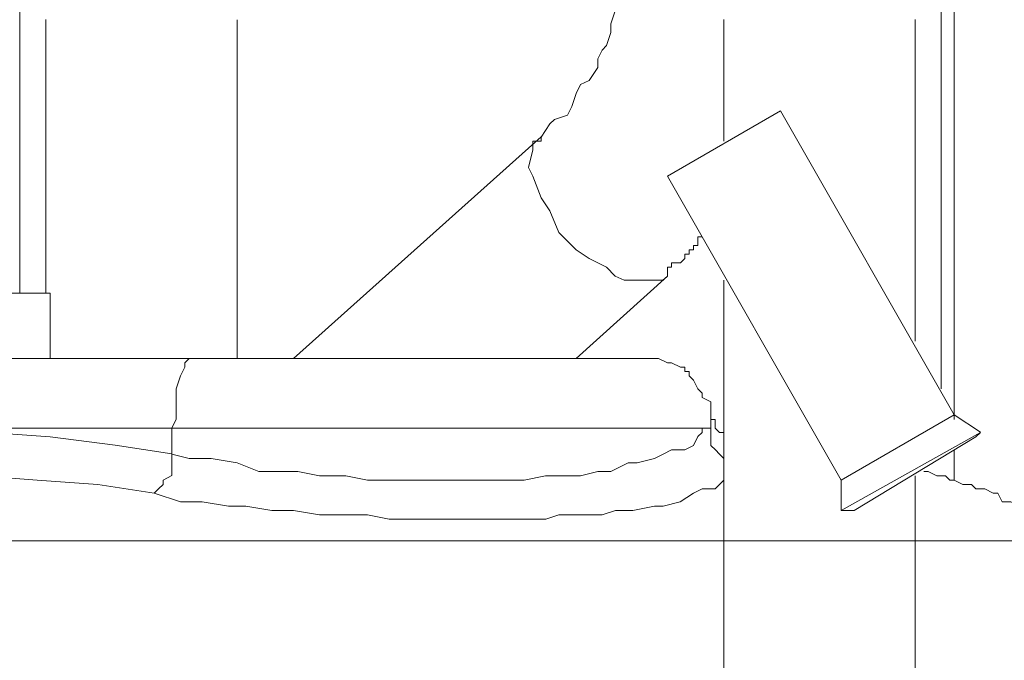
# Model space of a CAD drawing. Units: millimetres. Extents: x 93 to 269, y -129 to -15.
# Drawn here: x 237 to 240, y -73 to -71 of the extents above; entities that cross this region are included whole.
import ezdxf

# ---------------------------------------------------------------- set-up
doc = ezdxf.new("R2010")
doc.units = ezdxf.units.MM
doc.header["$MEASUREMENT"] = 0
doc.layers.add('Vrstva 1', color=7, linetype='Continuous')

msp = doc.modelspace()

# ---------------------------------------------------------------- linework, layer by layer
at = {"layer": 'Vrstva 1', "lineweight": 18}
msp.add_open_spline([(93.3875, -105.0443), (93.3875, -105.0443), (268.6532, -105.0443), (268.6532, -105.0443), (268.6532, -105.0443), (268.6532, -105.0443), (268.6532, -14.6588), (268.6532, -14.6588), (268.6532, -14.6588), (268.6532, -14.6588), (93.3875, -14.6588), (93.3875, -14.6588), (93.3875, -14.6588), (93.3875, -14.6588), (93.3875, -105.0443), (93.3875, -105.0443)], degree=3, knots=[0, 0, 0, 0, 0.2, 0.2, 0.2, 0.2, 0.4, 0.4, 0.4, 0.4, 0.6, 0.6, 0.6, 0.6, 1, 1, 1, 1], dxfattribs=at)
at = {"layer": 'Vrstva 1', "color": 7, "lineweight": 9}
for points in [[(239.5425, -70.008), (239.5425, -70.008), (239.5425, -72.276), (239.5425, -72.276)], [(239.5746, -70.008), (239.5746, -70.008), (239.5746, -72.3515), (239.5746, -72.3515)], [(237.2638, -72.0395), (237.2638, -72.0395), (237.2638, -70.5881), (237.2638, -70.5881)], [(237.328, -71.3624), (237.328, -71.3624), (237.328, -72.0397), (237.328, -72.0397)], [(239.005, -71.6633), (239.005, -71.6633), (239.005, -71.3624), (239.005, -71.3624)], [(239.4778, -72.1578), (239.4778, -72.1578), (239.4778, -71.3623), (239.4778, -71.3623)], [(237.8013, -72.2009), (237.8013, -72.2009), (237.8013, -71.3627), (237.8013, -71.3627)], [(238.8654, -71.7495), (238.8654, -71.7495), (239.1448, -71.5879), (239.1448, -71.5879)], [(239.5746, -72.3404), (239.5746, -72.3404), (239.1449, -71.5879), (239.1449, -71.5879)], [(237.9408, -72.2009), (237.9408, -72.2009), (238.5532, -71.6526), (238.5532, -71.6526)], [(238.8654, -71.9967), (238.8654, -71.9967), (238.6397, -72.201), (238.6397, -72.201)], [(239.005, -80.4452), (239.005, -80.4452), (239.005, -72.0074), (239.005, -72.0074)], [(237.339, -72.0395), (237.339, -72.0395), (237.339, -72.201), (237.339, -72.201)], [(236.2102, -72.2009), (236.2102, -72.2009), (237.7148, -72.2009), (237.7148, -72.2009)], [(237.6509, -72.3513), (237.6509, -72.3513), (237.6399, -72.3728), (237.6399, -72.3728)], [(238.9728, -72.3404), (238.9728, -72.3404), (238.9728, -72.3513), (238.9728, -72.3513)], [(239.5746, -72.3404), (239.5746, -72.3404), (239.6392, -72.3834), (239.6392, -72.3834)], [(237.6399, -72.3729), (237.6399, -72.3729), (237.6399, -72.4371), (237.6399, -72.4371)], [(237.6399, -72.3729), (237.6399, -72.3729), (238.9727, -72.3729), (238.9727, -72.3729)], [(239.6283, -72.3944), (239.6283, -72.3944), (239.6393, -72.3835), (239.6393, -72.3835)], [(239.6283, -72.3944), (239.6283, -72.3944), (239.3274, -72.5768), (239.3274, -72.5768)], [(239.5746, -72.4265), (239.5746, -72.4265), (239.5746, -72.5017), (239.5746, -72.5017)], [(237.683, -72.4481), (237.683, -72.4481), (237.64, -72.4372), (237.64, -72.4372)], [(238.9943, -72.5124), (238.9943, -72.5124), (239.0049, -72.5018), (239.0049, -72.5018)], [(239.4778, -72.4908), (239.4778, -72.4908), (239.4778, -80.4449), (239.4778, -80.4449)], [(237.4573, -72.5124), (237.4573, -72.5124), (237.5963, -72.5339), (237.5963, -72.5339)], [(239.3274, -72.577), (239.3274, -72.577), (239.2953, -72.577), (239.2953, -72.577)], [(239.005, -72.6522), (239.005, -72.6522), (235.2214, -72.6522), (235.2214, -72.6522)], [(239.005, -72.6522), (239.005, -72.6522), (239.478, -72.6522), (239.478, -72.6522)], [(239.4778, -72.6522), (239.4778, -72.6522), (239.9188, -72.6522), (239.9188, -72.6522)]]:
    msp.add_open_spline(points, degree=3, dxfattribs=at)
for points, knots in [([(238.7793, -71.0936), (238.7793, -71.0936), (238.7793, -71.1257), (238.7793, -71.1257), (238.7793, -71.1257), (238.7793, -71.1257), (238.7793, -71.1688), (238.7793, -71.1688), (238.7793, -71.1688), (238.7793, -71.1688), (238.7793, -71.1906), (238.7793, -71.1906), (238.7793, -71.1906), (238.7793, -71.1906), (238.7687, -71.2227), (238.7687, -71.2227), (238.7687, -71.2227), (238.7687, -71.2227), (238.7687, -71.2439), (238.7687, -71.2439), (238.7687, -71.2439), (238.7687, -71.2439), (238.7687, -71.2658), (238.7687, -71.2658), (238.7687, -71.2658), (238.7687, -71.2658), (238.7581, -71.2979), (238.7581, -71.2979), (238.7581, -71.2979), (238.7581, -71.2979), (238.7581, -71.3194), (238.7581, -71.3194), (238.7581, -71.3194), (238.7581, -71.3194), (238.7366, -71.3409), (238.7366, -71.3409), (238.7366, -71.3409), (238.7366, -71.3409), (238.7253, -71.373), (238.7253, -71.373), (238.7253, -71.373), (238.7253, -71.373), (238.7253, -71.3945), (238.7253, -71.3945), (238.7253, -71.3945), (238.7253, -71.3945), (238.7151, -71.4266), (238.7151, -71.4266), (238.7151, -71.4266), (238.7151, -71.4266), (238.7041, -71.4376), (238.7041, -71.4376), (238.7041, -71.4376), (238.7041, -71.4376), (238.6936, -71.4595), (238.6936, -71.4595), (238.6936, -71.4595), (238.6936, -71.4595), (238.6936, -71.4806), (238.6936, -71.4806), (238.6936, -71.4806), (238.6936, -71.4806), (238.6717, -71.5127), (238.6717, -71.5127), (238.6717, -71.5127), (238.6717, -71.5127), (238.6502, -71.5233), (238.6502, -71.5233), (238.6502, -71.5233), (238.6502, -71.5233), (238.6399, -71.5448), (238.6399, -71.5448), (238.6399, -71.5448), (238.6399, -71.5448), (238.629, -71.5776), (238.629, -71.5776), (238.629, -71.5776), (238.629, -71.5776), (238.6181, -71.5988), (238.6181, -71.5988), (238.6181, -71.5988), (238.6181, -71.5988), (238.586, -71.6097), (238.586, -71.6097), (238.586, -71.6097), (238.586, -71.6097), (238.575, -71.6203), (238.575, -71.6203), (238.575, -71.6203), (238.575, -71.6203), (238.5535, -71.6528), (238.5535, -71.6528), (238.5535, -71.6528), (238.5535, -71.6528), (238.5535, -71.663), (238.5535, -71.663), (238.5535, -71.663), (238.5535, -71.663), (238.5323, -71.663), (238.5323, -71.663), (238.5323, -71.663), (238.5323, -71.663), (238.5323, -71.6849), (238.5323, -71.6849), (238.5323, -71.6849), (238.5323, -71.6849), (238.5218, -71.7279), (238.5218, -71.7279), (238.5218, -71.7279), (238.5218, -71.7279), (238.5323, -71.7494), (238.5323, -71.7494), (238.5323, -71.7494), (238.5323, -71.7494), (238.5535, -71.8031), (238.5535, -71.8031), (238.5535, -71.8031), (238.5535, -71.8031), (238.575, -71.8352), (238.575, -71.8352), (238.575, -71.8352), (238.575, -71.8352), (238.5969, -71.8891), (238.5969, -71.8891), (238.5969, -71.8891), (238.5969, -71.8891), (238.6399, -71.9322), (238.6399, -71.9322), (238.6399, -71.9322), (238.6399, -71.9322), (238.6717, -71.9537), (238.6717, -71.9537), (238.6717, -71.9537), (238.6717, -71.9537), (238.7151, -71.9749), (238.7151, -71.9749), (238.7151, -71.9749), (238.7151, -71.9749), (238.7366, -71.9967), (238.7366, -71.9967), (238.7366, -71.9967), (238.7366, -71.9967), (238.7581, -72.0073), (238.7581, -72.0073), (238.7581, -72.0073), (238.7581, -72.0073), (238.7687, -72.0073), (238.7687, -72.0073), (238.7687, -72.0073), (238.7687, -72.0073), (238.7793, -72.0073), (238.7793, -72.0073), (238.7793, -72.0073), (238.7793, -72.0073), (238.7902, -72.0073), (238.7902, -72.0073), (238.7902, -72.0073), (238.7902, -72.0073), (238.8008, -72.0073), (238.8008, -72.0073), (238.8008, -72.0073), (238.8008, -72.0073), (238.8117, -72.0073), (238.8117, -72.0073), (238.8117, -72.0073), (238.8117, -72.0073), (238.8336, -72.0073), (238.8336, -72.0073), (238.8336, -72.0073), (238.8336, -72.0073), (238.8438, -72.0073), (238.8438, -72.0073), (238.8438, -72.0073), (238.8438, -72.0073), (238.8544, -72.0073), (238.8544, -72.0073), (238.8544, -72.0073), (238.8544, -72.0073), (238.8654, -71.9967), (238.8654, -71.9967), (238.8654, -71.9967), (238.8654, -71.9967), (238.8654, -71.9749), (238.8654, -71.9749), (238.8654, -71.9749), (238.8654, -71.9749), (238.8756, -71.9749), (238.8756, -71.9749), (238.8756, -71.9749), (238.8756, -71.9749), (238.8756, -71.9643), (238.8756, -71.9643), (238.8756, -71.9643), (238.8756, -71.9643), (238.8975, -71.9643), (238.8975, -71.9643), (238.8975, -71.9643), (238.8975, -71.9643), (238.9088, -71.9537), (238.9088, -71.9537), (238.9088, -71.9537), (238.9088, -71.9537), (238.9088, -71.9428), (238.9088, -71.9428), (238.9088, -71.9428), (238.9088, -71.9428), (238.919, -71.9428), (238.919, -71.9428), (238.919, -71.9428), (238.919, -71.9428), (238.919, -71.9322), (238.919, -71.9322), (238.919, -71.9322), (238.919, -71.9322), (238.9296, -71.9322), (238.9296, -71.9322), (238.9296, -71.9322), (238.9296, -71.9322), (238.9296, -71.9216), (238.9296, -71.9216), (238.9296, -71.9216), (238.9296, -71.9216), (238.9409, -71.9216), (238.9409, -71.9216), (238.9409, -71.9216), (238.9409, -71.9216), (238.9409, -71.8997), (238.9409, -71.8997), (238.9409, -71.8997), (238.9409, -71.8997), (238.9514, -71.8997), (238.9514, -71.8997)], [0, 0, 0, 0, 0.016949, 0.016949, 0.016949, 0.016949, 0.033898, 0.033898, 0.033898, 0.033898, 0.050847, 0.050847, 0.050847, 0.050847, 0.067797, 0.067797, 0.067797, 0.067797, 0.084746, 0.084746, 0.084746, 0.084746, 0.101695, 0.101695, 0.101695, 0.101695, 0.118644, 0.118644, 0.118644, 0.118644, 0.135593, 0.135593, 0.135593, 0.135593, 0.152542, 0.152542, 0.152542, 0.152542, 0.169492, 0.169492, 0.169492, 0.169492, 0.186441, 0.186441, 0.186441, 0.186441, 0.20339, 0.20339, 0.20339, 0.20339, 0.220339, 0.220339, 0.220339, 0.220339, 0.237288, 0.237288, 0.237288, 0.237288, 0.254237, 0.254237, 0.254237, 0.254237, 0.271186, 0.271186, 0.271186, 0.271186, 0.288136, 0.288136, 0.288136, 0.288136, 0.305085, 0.305085, 0.305085, 0.305085, 0.322034, 0.322034, 0.322034, 0.322034, 0.338983, 0.338983, 0.338983, 0.338983, 0.355932, 0.355932, 0.355932, 0.355932, 0.372881, 0.372881, 0.372881, 0.372881, 0.389831, 0.389831, 0.389831, 0.389831, 0.40678, 0.40678, 0.40678, 0.40678, 0.423729, 0.423729, 0.423729, 0.423729, 0.440678, 0.440678, 0.440678, 0.440678, 0.457627, 0.457627, 0.457627, 0.457627, 0.474576, 0.474576, 0.474576, 0.474576, 0.491525, 0.491525, 0.491525, 0.491525, 0.508475, 0.508475, 0.508475, 0.508475, 0.525424, 0.525424, 0.525424, 0.525424, 0.542373, 0.542373, 0.542373, 0.542373, 0.559322, 0.559322, 0.559322, 0.559322, 0.576271, 0.576271, 0.576271, 0.576271, 0.59322, 0.59322, 0.59322, 0.59322, 0.610169, 0.610169, 0.610169, 0.610169, 0.627119, 0.627119, 0.627119, 0.627119, 0.644068, 0.644068, 0.644068, 0.644068, 0.661017, 0.661017, 0.661017, 0.661017, 0.677966, 0.677966, 0.677966, 0.677966, 0.694915, 0.694915, 0.694915, 0.694915, 0.711864, 0.711864, 0.711864, 0.711864, 0.728814, 0.728814, 0.728814, 0.728814, 0.745763, 0.745763, 0.745763, 0.745763, 0.762712, 0.762712, 0.762712, 0.762712, 0.779661, 0.779661, 0.779661, 0.779661, 0.79661, 0.79661, 0.79661, 0.79661, 0.813559, 0.813559, 0.813559, 0.813559, 0.830508, 0.830508, 0.830508, 0.830508, 0.847458, 0.847458, 0.847458, 0.847458, 0.864407, 0.864407, 0.864407, 0.864407, 0.881356, 0.881356, 0.881356, 0.881356, 0.898305, 0.898305, 0.898305, 0.898305, 0.915254, 0.915254, 0.915254, 0.915254, 0.932203, 0.932203, 0.932203, 0.932203, 0.949153, 0.949153, 0.949153, 0.949153, 0.966102, 0.966102, 0.966102, 0.966102, 1, 1, 1, 1]), ([(238.8654, -71.7495), (238.8654, -71.7495), (239.2951, -72.502), (239.2951, -72.502), (239.2951, -72.502), (239.2951, -72.502), (239.5745, -72.3404), (239.5745, -72.3404)], [0, 0, 0, 0, 0.333333, 0.333333, 0.333333, 0.333333, 1, 1, 1, 1]), ([(237.339, -72.0395), (237.339, -72.0395), (237.339, -72.0395), (237.339, -72.0395), (237.339, -72.0395), (237.339, -72.0395), (237.0166, -72.0395), (237.0166, -72.0395)], [0, 0, 0, 0, 0.333333, 0.333333, 0.333333, 0.333333, 1, 1, 1, 1]), ([(237.6399, -72.3729), (237.6399, -72.3729), (236.1455, -72.3729), (236.1455, -72.3729), (236.1455, -72.3729), (236.1455, -72.3729), (236.1455, -72.3514), (236.1455, -72.3514), (236.1455, -72.3514), (236.1455, -72.3514), (236.1455, -72.3189), (236.1455, -72.3189), (236.1455, -72.3189), (236.1455, -72.3189), (236.1455, -72.2977), (236.1455, -72.2977), (236.1455, -72.2977), (236.1455, -72.2977), (236.1674, -72.2759), (236.1674, -72.2759), (236.1674, -72.2759), (236.1674, -72.2759), (236.1674, -72.2438), (236.1674, -72.2438), (236.1674, -72.2438), (236.1674, -72.2438), (236.178, -72.2226), (236.178, -72.2226), (236.178, -72.2226), (236.178, -72.2226), (236.1886, -72.2113), (236.1886, -72.2113), (236.1886, -72.2113), (236.1886, -72.2113), (236.1886, -72.2007), (236.1886, -72.2007), (236.1886, -72.2007), (236.1886, -72.2007), (236.1988, -72.2007), (236.1988, -72.2007), (236.1988, -72.2007), (236.1988, -72.2007), (236.2104, -72.2007), (236.2104, -72.2007)], [0, 0, 0, 0, 0.083333, 0.083333, 0.083333, 0.083333, 0.166667, 0.166667, 0.166667, 0.166667, 0.25, 0.25, 0.25, 0.25, 0.333333, 0.333333, 0.333333, 0.333333, 0.416667, 0.416667, 0.416667, 0.416667, 0.5, 0.5, 0.5, 0.5, 0.583333, 0.583333, 0.583333, 0.583333, 0.666667, 0.666667, 0.666667, 0.666667, 0.75, 0.75, 0.75, 0.75, 0.833333, 0.833333, 0.833333, 0.833333, 1, 1, 1, 1]), ([(237.6509, -72.3513), (237.6509, -72.3513), (237.6509, -72.3192), (237.6509, -72.3192), (237.6509, -72.3192), (237.6509, -72.3192), (237.6509, -72.2973), (237.6509, -72.2973), (237.6509, -72.2973), (237.6509, -72.2973), (237.6509, -72.2762), (237.6509, -72.2762), (237.6509, -72.2762), (237.6509, -72.2762), (237.6614, -72.2441), (237.6614, -72.2441), (237.6614, -72.2441), (237.6614, -72.2441), (237.672, -72.2222), (237.672, -72.2222), (237.672, -72.2222), (237.672, -72.2222), (237.672, -72.2116), (237.672, -72.2116), (237.672, -72.2116), (237.672, -72.2116), (237.683, -72.201), (237.683, -72.201), (237.683, -72.201), (237.683, -72.201), (237.7048, -72.201), (237.7048, -72.201), (237.7048, -72.201), (237.7048, -72.201), (237.7151, -72.201), (237.7151, -72.201)], [0, 0, 0, 0, 0.1, 0.1, 0.1, 0.1, 0.2, 0.2, 0.2, 0.2, 0.3, 0.3, 0.3, 0.3, 0.4, 0.4, 0.4, 0.4, 0.5, 0.5, 0.5, 0.5, 0.6, 0.6, 0.6, 0.6, 0.7, 0.7, 0.7, 0.7, 0.8, 0.8, 0.8, 0.8, 1, 1, 1, 1]), ([(238.9728, -72.3404), (238.9728, -72.3404), (238.9728, -72.3192), (238.9728, -72.3192), (238.9728, -72.3192), (238.9728, -72.3192), (238.9728, -72.3083), (238.9728, -72.3083), (238.9728, -72.3083), (238.9728, -72.3083), (238.9513, -72.2977), (238.9513, -72.2977), (238.9513, -72.2977), (238.9513, -72.2977), (238.9513, -72.2864), (238.9513, -72.2864), (238.9513, -72.2864), (238.9513, -72.2864), (238.9407, -72.2762), (238.9407, -72.2762), (238.9407, -72.2762), (238.9407, -72.2762), (238.9297, -72.2547), (238.9297, -72.2547), (238.9297, -72.2547), (238.9297, -72.2547), (238.9188, -72.2441), (238.9188, -72.2441), (238.9188, -72.2441), (238.9188, -72.2441), (238.9188, -72.2331), (238.9188, -72.2331), (238.9188, -72.2331), (238.9188, -72.2331), (238.9086, -72.2331), (238.9086, -72.2331), (238.9086, -72.2331), (238.9086, -72.2331), (238.9086, -72.2226), (238.9086, -72.2226), (238.9086, -72.2226), (238.9086, -72.2226), (238.8976, -72.2226), (238.8976, -72.2226), (238.8976, -72.2226), (238.8976, -72.2226), (238.8754, -72.2113), (238.8754, -72.2113), (238.8754, -72.2113), (238.8754, -72.2113), (238.8655, -72.2113), (238.8655, -72.2113), (238.8655, -72.2113), (238.8655, -72.2113), (238.8437, -72.201), (238.8437, -72.201), (238.8437, -72.201), (238.8437, -72.201), (238.8334, -72.201), (238.8334, -72.201), (238.8334, -72.201), (238.8334, -72.201), (238.8116, -72.201), (238.8116, -72.201), (238.8116, -72.201), (238.8116, -72.201), (238.7904, -72.201), (238.7904, -72.201), (238.7904, -72.201), (238.7904, -72.201), (237.7151, -72.201), (237.7151, -72.201)], [0, 0, 0, 0, 0.052632, 0.052632, 0.052632, 0.052632, 0.105263, 0.105263, 0.105263, 0.105263, 0.157895, 0.157895, 0.157895, 0.157895, 0.210526, 0.210526, 0.210526, 0.210526, 0.263158, 0.263158, 0.263158, 0.263158, 0.315789, 0.315789, 0.315789, 0.315789, 0.368421, 0.368421, 0.368421, 0.368421, 0.421053, 0.421053, 0.421053, 0.421053, 0.473684, 0.473684, 0.473684, 0.473684, 0.526316, 0.526316, 0.526316, 0.526316, 0.578947, 0.578947, 0.578947, 0.578947, 0.631579, 0.631579, 0.631579, 0.631579, 0.684211, 0.684211, 0.684211, 0.684211, 0.736842, 0.736842, 0.736842, 0.736842, 0.789474, 0.789474, 0.789474, 0.789474, 0.842105, 0.842105, 0.842105, 0.842105, 0.894737, 0.894737, 0.894737, 0.894737, 1, 1, 1, 1]), ([(238.9838, -72.3729), (238.9838, -72.3729), (238.9838, -72.3729), (238.9838, -72.3729), (238.9838, -72.3729), (238.9838, -72.3729), (238.9838, -72.3619), (238.9838, -72.3619), (238.9838, -72.3619), (238.9838, -72.3619), (238.9838, -72.3514), (238.9838, -72.3514), (238.9838, -72.3514), (238.9838, -72.3514), (238.9728, -72.3514), (238.9728, -72.3514)], [0, 0, 0, 0, 0.2, 0.2, 0.2, 0.2, 0.4, 0.4, 0.4, 0.4, 0.6, 0.6, 0.6, 0.6, 1, 1, 1, 1]), ([(238.9728, -72.3729), (238.9728, -72.3729), (238.9728, -72.3729), (238.9728, -72.3729), (238.9728, -72.3729), (238.9728, -72.3729), (238.9728, -72.3619), (238.9728, -72.3619), (238.9728, -72.3619), (238.9728, -72.3619), (238.9728, -72.3514), (238.9728, -72.3514)], [0, 0, 0, 0, 0.25, 0.25, 0.25, 0.25, 0.5, 0.5, 0.5, 0.5, 1, 1, 1, 1]), ([(236.2854, -72.4156), (236.2854, -72.4156), (236.4467, -72.3944), (236.4467, -72.3944), (236.4467, -72.3944), (236.4467, -72.3944), (236.5969, -72.3835), (236.5969, -72.3835), (236.5969, -72.3835), (236.5969, -72.3835), (236.7476, -72.3729), (236.7476, -72.3729), (236.7476, -72.3729), (236.7476, -72.3729), (236.8982, -72.3729), (236.8982, -72.3729), (236.8982, -72.3729), (236.8982, -72.3729), (237.0379, -72.3729), (237.0379, -72.3729), (237.0379, -72.3729), (237.0379, -72.3729), (237.1882, -72.3835), (237.1882, -72.3835), (237.1882, -72.3835), (237.1882, -72.3835), (237.3388, -72.3944), (237.3388, -72.3944), (237.3388, -72.3944), (237.3388, -72.3944), (237.5, -72.4156), (237.5, -72.4156), (237.5, -72.4156), (237.5, -72.4156), (237.6397, -72.4371), (237.6397, -72.4371), (237.6397, -72.4371), (237.6397, -72.4371), (237.6397, -72.448), (237.6397, -72.448), (237.6397, -72.448), (237.6397, -72.448), (237.6397, -72.4586), (237.6397, -72.4586), (237.6397, -72.4586), (237.6397, -72.4586), (237.6397, -72.4801), (237.6397, -72.4801), (237.6397, -72.4801), (237.6397, -72.4801), (237.6397, -72.4907), (237.6397, -72.4907), (237.6397, -72.4907), (237.6397, -72.4907), (237.6182, -72.5017), (237.6182, -72.5017), (237.6182, -72.5017), (237.6182, -72.5017), (237.6182, -72.5126), (237.6182, -72.5126), (237.6182, -72.5126), (237.6182, -72.5126), (237.6073, -72.5232), (237.6073, -72.5232), (237.6073, -72.5232), (237.6073, -72.5232), (237.5964, -72.5338), (237.5964, -72.5338)], [0, 0, 0, 0, 0.055556, 0.055556, 0.055556, 0.055556, 0.111111, 0.111111, 0.111111, 0.111111, 0.166667, 0.166667, 0.166667, 0.166667, 0.222222, 0.222222, 0.222222, 0.222222, 0.277778, 0.277778, 0.277778, 0.277778, 0.333333, 0.333333, 0.333333, 0.333333, 0.388889, 0.388889, 0.388889, 0.388889, 0.444444, 0.444444, 0.444444, 0.444444, 0.5, 0.5, 0.5, 0.5, 0.555556, 0.555556, 0.555556, 0.555556, 0.611111, 0.611111, 0.611111, 0.611111, 0.666667, 0.666667, 0.666667, 0.666667, 0.722222, 0.722222, 0.722222, 0.722222, 0.777778, 0.777778, 0.777778, 0.777778, 0.833333, 0.833333, 0.833333, 0.833333, 0.888889, 0.888889, 0.888889, 0.888889, 1, 1, 1, 1]), ([(237.683, -72.4481), (237.683, -72.4481), (237.737, -72.4481), (237.737, -72.4481), (237.737, -72.4481), (237.737, -72.4481), (237.8012, -72.4587), (237.8012, -72.4587), (237.8012, -72.4587), (237.8012, -72.4587), (237.8552, -72.4802), (237.8552, -72.4802), (237.8552, -72.4802), (237.8552, -72.4802), (237.8978, -72.4802), (237.8978, -72.4802), (237.8978, -72.4802), (237.8978, -72.4802), (237.9518, -72.4802), (237.9518, -72.4802), (237.9518, -72.4802), (237.9518, -72.4802), (238.0054, -72.4908), (238.0054, -72.4908), (238.0054, -72.4908), (238.0054, -72.4908), (238.07, -72.4908), (238.07, -72.4908), (238.07, -72.4908), (238.07, -72.4908), (238.124, -72.5021), (238.124, -72.5021), (238.124, -72.5021), (238.124, -72.5021), (238.167, -72.5021), (238.167, -72.5021), (238.167, -72.5021), (238.167, -72.5021), (238.2203, -72.5021), (238.2203, -72.5021), (238.2203, -72.5021), (238.2203, -72.5021), (238.2743, -72.5021), (238.2743, -72.5021), (238.2743, -72.5021), (238.2743, -72.5021), (238.3173, -72.5021), (238.3173, -72.5021), (238.3173, -72.5021), (238.3173, -72.5021), (238.3709, -72.5021), (238.3709, -72.5021), (238.3709, -72.5021), (238.3709, -72.5021), (238.4245, -72.5021), (238.4245, -72.5021), (238.4245, -72.5021), (238.4245, -72.5021), (238.4785, -72.5021), (238.4785, -72.5021), (238.4785, -72.5021), (238.4785, -72.5021), (238.511, -72.5021), (238.511, -72.5021), (238.511, -72.5021), (238.511, -72.5021), (238.5642, -72.4908), (238.5642, -72.4908), (238.5642, -72.4908), (238.5642, -72.4908), (238.5967, -72.4908), (238.5967, -72.4908), (238.5967, -72.4908), (238.5967, -72.4908), (238.6503, -72.4908), (238.6503, -72.4908), (238.6503, -72.4908), (238.6503, -72.4908), (238.6934, -72.4802), (238.6934, -72.4802), (238.6934, -72.4802), (238.6934, -72.4802), (238.7255, -72.4802), (238.7255, -72.4802), (238.7255, -72.4802), (238.7255, -72.4802), (238.7685, -72.4587), (238.7685, -72.4587), (238.7685, -72.4587), (238.7685, -72.4587), (238.7904, -72.4587), (238.7904, -72.4587), (238.7904, -72.4587), (238.7904, -72.4587), (238.8334, -72.4481), (238.8334, -72.4481), (238.8334, -72.4481), (238.8334, -72.4481), (238.8546, -72.4372), (238.8546, -72.4372), (238.8546, -72.4372), (238.8546, -72.4372), (238.8754, -72.4266), (238.8754, -72.4266), (238.8754, -72.4266), (238.8754, -72.4266), (238.9085, -72.4266), (238.9085, -72.4266), (238.9085, -72.4266), (238.9085, -72.4266), (238.9297, -72.4157), (238.9297, -72.4157), (238.9297, -72.4157), (238.9297, -72.4157), (238.9407, -72.3941), (238.9407, -72.3941), (238.9407, -72.3941), (238.9407, -72.3941), (238.9516, -72.3836), (238.9516, -72.3836), (238.9516, -72.3836), (238.9516, -72.3836), (238.9516, -72.373), (238.9516, -72.373), (238.9516, -72.373), (238.9516, -72.373), (238.9728, -72.373), (238.9728, -72.373), (238.9728, -72.373), (238.9728, -72.373), (238.9728, -72.3836), (238.9728, -72.3836), (238.9728, -72.3836), (238.9728, -72.3836), (238.9728, -72.3941), (238.9728, -72.3941), (238.9728, -72.3941), (238.9728, -72.3941), (238.9728, -72.4157), (238.9728, -72.4157), (238.9728, -72.4157), (238.9728, -72.4157), (238.984, -72.4266), (238.984, -72.4266), (238.984, -72.4266), (238.984, -72.4266), (238.9943, -72.4372), (238.9943, -72.4372), (238.9943, -72.4372), (238.9943, -72.4372), (239.0049, -72.4481), (239.0049, -72.4481), (239.0049, -72.4481), (239.0049, -72.4481), (239.0049, -72.4587), (239.0049, -72.4587)], [0, 0, 0, 0, 0.025, 0.025, 0.025, 0.025, 0.05, 0.05, 0.05, 0.05, 0.075, 0.075, 0.075, 0.075, 0.1, 0.1, 0.1, 0.1, 0.125, 0.125, 0.125, 0.125, 0.15, 0.15, 0.15, 0.15, 0.175, 0.175, 0.175, 0.175, 0.2, 0.2, 0.2, 0.2, 0.225, 0.225, 0.225, 0.225, 0.25, 0.25, 0.25, 0.25, 0.275, 0.275, 0.275, 0.275, 0.3, 0.3, 0.3, 0.3, 0.325, 0.325, 0.325, 0.325, 0.35, 0.35, 0.35, 0.35, 0.375, 0.375, 0.375, 0.375, 0.4, 0.4, 0.4, 0.4, 0.425, 0.425, 0.425, 0.425, 0.45, 0.45, 0.45, 0.45, 0.475, 0.475, 0.475, 0.475, 0.5, 0.5, 0.5, 0.5, 0.525, 0.525, 0.525, 0.525, 0.55, 0.55, 0.55, 0.55, 0.575, 0.575, 0.575, 0.575, 0.6, 0.6, 0.6, 0.6, 0.625, 0.625, 0.625, 0.625, 0.65, 0.65, 0.65, 0.65, 0.675, 0.675, 0.675, 0.675, 0.7, 0.7, 0.7, 0.7, 0.725, 0.725, 0.725, 0.725, 0.75, 0.75, 0.75, 0.75, 0.775, 0.775, 0.775, 0.775, 0.8, 0.8, 0.8, 0.8, 0.825, 0.825, 0.825, 0.825, 0.85, 0.85, 0.85, 0.85, 0.875, 0.875, 0.875, 0.875, 0.9, 0.9, 0.9, 0.9, 0.925, 0.925, 0.925, 0.925, 0.95, 0.95, 0.95, 0.95, 1, 1, 1, 1]), ([(239.005, -72.3944), (239.005, -72.3944), (239.005, -72.3944), (239.005, -72.3944), (239.005, -72.3944), (239.005, -72.3944), (239.005, -72.3835), (239.005, -72.3835), (239.005, -72.3835), (239.005, -72.3835), (238.9944, -72.3835), (238.9944, -72.3835), (238.9944, -72.3835), (238.9944, -72.3835), (238.9838, -72.3729), (238.9838, -72.3729)], [0, 0, 0, 0, 0.2, 0.2, 0.2, 0.2, 0.4, 0.4, 0.4, 0.4, 0.6, 0.6, 0.6, 0.6, 1, 1, 1, 1]), ([(239.2953, -72.5018), (239.2953, -72.5018), (239.2953, -72.5769), (239.2953, -72.5769), (239.2953, -72.5769), (239.2953, -72.5769), (239.6392, -72.3836), (239.6392, -72.3836)], [0, 0, 0, 0, 0.333333, 0.333333, 0.333333, 0.333333, 1, 1, 1, 1]), ([(237.4573, -72.5124), (237.4573, -72.5124), (237.3067, -72.5018), (237.3067, -72.5018), (237.3067, -72.5018), (237.3067, -72.5018), (237.167, -72.4908), (237.167, -72.4908), (237.167, -72.4908), (237.167, -72.4908), (237.0163, -72.4803), (237.0163, -72.4803), (237.0163, -72.4803), (237.0163, -72.4803), (236.8766, -72.4803), (236.8766, -72.4803), (236.8766, -72.4803), (236.8766, -72.4803), (236.7263, -72.4803), (236.7263, -72.4803), (236.7263, -72.4803), (236.7263, -72.4803), (236.5648, -72.4908), (236.5648, -72.4908), (236.5648, -72.4908), (236.5648, -72.4908), (236.4247, -72.5018), (236.4247, -72.5018), (236.4247, -72.5018), (236.4247, -72.5018), (236.2744, -72.5124), (236.2744, -72.5124), (236.2744, -72.5124), (236.2744, -72.5124), (236.1351, -72.5339), (236.1351, -72.5339)], [0, 0, 0, 0, 0.1, 0.1, 0.1, 0.1, 0.2, 0.2, 0.2, 0.2, 0.3, 0.3, 0.3, 0.3, 0.4, 0.4, 0.4, 0.4, 0.5, 0.5, 0.5, 0.5, 0.6, 0.6, 0.6, 0.6, 0.7, 0.7, 0.7, 0.7, 0.8, 0.8, 0.8, 0.8, 1, 1, 1, 1]), ([(240.1122, -72.9421), (240.1122, -72.9421), (240.1122, -72.9316), (240.1122, -72.9316), (240.1122, -72.9316), (240.1122, -72.9316), (240.1122, -72.921), (240.1122, -72.921), (240.1122, -72.921), (240.1122, -72.921), (240.1122, -72.91), (240.1122, -72.91), (240.1122, -72.91), (240.1122, -72.91), (240.1016, -72.8995), (240.1016, -72.8995), (240.1016, -72.8995), (240.1016, -72.8995), (240.1016, -72.8779), (240.1016, -72.8779), (240.1016, -72.8779), (240.1016, -72.8779), (240.1016, -72.867), (240.1016, -72.867), (240.1016, -72.867), (240.1016, -72.867), (240.0906, -72.8564), (240.0906, -72.8564), (240.0906, -72.8564), (240.0906, -72.8564), (240.0906, -72.8458), (240.0906, -72.8458), (240.0906, -72.8458), (240.0906, -72.8458), (240.0906, -72.8349), (240.0906, -72.8349), (240.0906, -72.8349), (240.0906, -72.8349), (240.0906, -72.813), (240.0906, -72.813), (240.0906, -72.813), (240.0906, -72.813), (240.0695, -72.8028), (240.0695, -72.8028), (240.0695, -72.8028), (240.0695, -72.8028), (240.0695, -72.7919), (240.0695, -72.7919), (240.0695, -72.7919), (240.0695, -72.7919), (240.0582, -72.7919), (240.0582, -72.7919), (240.0582, -72.7919), (240.0582, -72.7919), (240.0582, -72.7809), (240.0582, -72.7809), (240.0582, -72.7809), (240.0582, -72.7809), (240.0479, -72.7703), (240.0479, -72.7703), (240.0479, -72.7703), (240.0479, -72.7703), (240.0479, -72.7598), (240.0479, -72.7598), (240.0479, -72.7598), (240.0479, -72.7598), (240.037, -72.7598), (240.037, -72.7598), (240.037, -72.7598), (240.037, -72.7598), (240.037, -72.7379), (240.037, -72.7379), (240.037, -72.7379), (240.037, -72.7379), (240.0264, -72.7277), (240.0264, -72.7277), (240.0264, -72.7277), (240.0264, -72.7277), (240.0049, -72.7277), (240.0049, -72.7277), (240.0049, -72.7277), (240.0049, -72.7277), (240.0049, -72.7164), (240.0049, -72.7164), (240.0049, -72.7164), (240.0049, -72.7164), (239.994, -72.7058), (239.994, -72.7058), (239.994, -72.7058), (239.994, -72.7058), (239.983, -72.7058), (239.983, -72.7058), (239.983, -72.7058), (239.983, -72.7058), (239.9728, -72.6952), (239.9728, -72.6952), (239.9728, -72.6952), (239.9728, -72.6952), (239.9619, -72.6737), (239.9619, -72.6737), (239.9619, -72.6737), (239.9619, -72.6737), (239.9506, -72.6627), (239.9506, -72.6627), (239.9506, -72.6627), (239.9506, -72.6627), (239.9298, -72.6627), (239.9298, -72.6627), (239.9298, -72.6627), (239.9298, -72.6627), (239.9185, -72.6522), (239.9185, -72.6522), (239.9185, -72.6522), (239.9185, -72.6522), (239.9079, -72.6412), (239.9079, -72.6412), (239.9079, -72.6412), (239.9079, -72.6412), (239.8977, -72.6412), (239.8977, -72.6412), (239.8977, -72.6412), (239.8977, -72.6412), (239.8864, -72.6306), (239.8864, -72.6306), (239.8864, -72.6306), (239.8864, -72.6306), (239.8649, -72.6306), (239.8649, -72.6306), (239.8649, -72.6306), (239.8649, -72.6306), (239.8546, -72.6201), (239.8546, -72.6201), (239.8546, -72.6201), (239.8546, -72.6201), (239.8433, -72.6201), (239.8433, -72.6201), (239.8433, -72.6201), (239.8433, -72.6201), (239.8328, -72.5985), (239.8328, -72.5985), (239.8328, -72.5985), (239.8328, -72.5985), (239.8215, -72.5985), (239.8215, -72.5985), (239.8215, -72.5985), (239.8215, -72.5985), (239.8112, -72.5985), (239.8112, -72.5985), (239.8112, -72.5985), (239.8112, -72.5985), (239.7897, -72.5876), (239.7897, -72.5876), (239.7897, -72.5876), (239.7897, -72.5876), (239.7791, -72.5876), (239.7791, -72.5876), (239.7791, -72.5876), (239.7791, -72.5876), (239.7682, -72.5767), (239.7682, -72.5767), (239.7682, -72.5767), (239.7682, -72.5767), (239.7576, -72.5767), (239.7576, -72.5767), (239.7576, -72.5767), (239.7576, -72.5767), (239.7463, -72.5661), (239.7463, -72.5661), (239.7463, -72.5661), (239.7463, -72.5661), (239.7357, -72.5661), (239.7357, -72.5661), (239.7357, -72.5661), (239.7357, -72.5661), (239.7146, -72.5555), (239.7146, -72.5555), (239.7146, -72.5555), (239.7146, -72.5555), (239.7036, -72.5555), (239.7036, -72.5555), (239.7036, -72.5555), (239.7036, -72.5555), (239.6931, -72.5555), (239.6931, -72.5555), (239.6931, -72.5555), (239.6931, -72.5555), (239.6825, -72.5336), (239.6825, -72.5336), (239.6825, -72.5336), (239.6825, -72.5336), (239.6712, -72.5336), (239.6712, -72.5336), (239.6712, -72.5336), (239.6712, -72.5336), (239.65, -72.5234), (239.65, -72.5234), (239.65, -72.5234), (239.65, -72.5234), (239.6281, -72.5234), (239.6281, -72.5234), (239.6281, -72.5234), (239.6281, -72.5234), (239.6176, -72.5125), (239.6176, -72.5125), (239.6176, -72.5125), (239.6176, -72.5125), (239.607, -72.5125), (239.607, -72.5125), (239.607, -72.5125), (239.607, -72.5125), (239.596, -72.5125), (239.596, -72.5125), (239.596, -72.5125), (239.596, -72.5125), (239.5749, -72.5015), (239.5749, -72.5015), (239.5749, -72.5015), (239.5749, -72.5015), (239.5639, -72.5015), (239.5639, -72.5015), (239.5639, -72.5015), (239.5639, -72.5015), (239.553, -72.4909), (239.553, -72.4909), (239.553, -72.4909), (239.553, -72.4909), (239.5428, -72.4909), (239.5428, -72.4909), (239.5428, -72.4909), (239.5428, -72.4909), (239.5318, -72.4909), (239.5318, -72.4909), (239.5318, -72.4909), (239.5318, -72.4909), (239.5103, -72.4804), (239.5103, -72.4804), (239.5103, -72.4804), (239.5103, -72.4804), (239.4994, -72.4804), (239.4994, -72.4804)], [0, 0, 0, 0, 0.016393, 0.016393, 0.016393, 0.016393, 0.032787, 0.032787, 0.032787, 0.032787, 0.04918, 0.04918, 0.04918, 0.04918, 0.065574, 0.065574, 0.065574, 0.065574, 0.081967, 0.081967, 0.081967, 0.081967, 0.098361, 0.098361, 0.098361, 0.098361, 0.114754, 0.114754, 0.114754, 0.114754, 0.131148, 0.131148, 0.131148, 0.131148, 0.147541, 0.147541, 0.147541, 0.147541, 0.163934, 0.163934, 0.163934, 0.163934, 0.180328, 0.180328, 0.180328, 0.180328, 0.196721, 0.196721, 0.196721, 0.196721, 0.213115, 0.213115, 0.213115, 0.213115, 0.229508, 0.229508, 0.229508, 0.229508, 0.245902, 0.245902, 0.245902, 0.245902, 0.262295, 0.262295, 0.262295, 0.262295, 0.278689, 0.278689, 0.278689, 0.278689, 0.295082, 0.295082, 0.295082, 0.295082, 0.311475, 0.311475, 0.311475, 0.311475, 0.327869, 0.327869, 0.327869, 0.327869, 0.344262, 0.344262, 0.344262, 0.344262, 0.360656, 0.360656, 0.360656, 0.360656, 0.377049, 0.377049, 0.377049, 0.377049, 0.393443, 0.393443, 0.393443, 0.393443, 0.409836, 0.409836, 0.409836, 0.409836, 0.42623, 0.42623, 0.42623, 0.42623, 0.442623, 0.442623, 0.442623, 0.442623, 0.459016, 0.459016, 0.459016, 0.459016, 0.47541, 0.47541, 0.47541, 0.47541, 0.491803, 0.491803, 0.491803, 0.491803, 0.508197, 0.508197, 0.508197, 0.508197, 0.52459, 0.52459, 0.52459, 0.52459, 0.540984, 0.540984, 0.540984, 0.540984, 0.557377, 0.557377, 0.557377, 0.557377, 0.57377, 0.57377, 0.57377, 0.57377, 0.590164, 0.590164, 0.590164, 0.590164, 0.606557, 0.606557, 0.606557, 0.606557, 0.622951, 0.622951, 0.622951, 0.622951, 0.639344, 0.639344, 0.639344, 0.639344, 0.655738, 0.655738, 0.655738, 0.655738, 0.672131, 0.672131, 0.672131, 0.672131, 0.688525, 0.688525, 0.688525, 0.688525, 0.704918, 0.704918, 0.704918, 0.704918, 0.721311, 0.721311, 0.721311, 0.721311, 0.737705, 0.737705, 0.737705, 0.737705, 0.754098, 0.754098, 0.754098, 0.754098, 0.770492, 0.770492, 0.770492, 0.770492, 0.786885, 0.786885, 0.786885, 0.786885, 0.803279, 0.803279, 0.803279, 0.803279, 0.819672, 0.819672, 0.819672, 0.819672, 0.836066, 0.836066, 0.836066, 0.836066, 0.852459, 0.852459, 0.852459, 0.852459, 0.868852, 0.868852, 0.868852, 0.868852, 0.885246, 0.885246, 0.885246, 0.885246, 0.901639, 0.901639, 0.901639, 0.901639, 0.918033, 0.918033, 0.918033, 0.918033, 0.934426, 0.934426, 0.934426, 0.934426, 0.95082, 0.95082, 0.95082, 0.95082, 0.967213, 0.967213, 0.967213, 0.967213, 1, 1, 1, 1]), ([(238.9943, -72.5124), (238.9943, -72.5124), (238.9837, -72.5233), (238.9837, -72.5233), (238.9837, -72.5233), (238.9837, -72.5233), (238.9513, -72.5233), (238.9513, -72.5233), (238.9513, -72.5233), (238.9513, -72.5233), (238.9297, -72.5339), (238.9297, -72.5339), (238.9297, -72.5339), (238.9297, -72.5339), (238.8973, -72.5554), (238.8973, -72.5554), (238.8973, -72.5554), (238.8973, -72.5554), (238.8546, -72.5663), (238.8546, -72.5663), (238.8546, -72.5663), (238.8546, -72.5663), (238.8331, -72.5663), (238.8331, -72.5663), (238.8331, -72.5663), (238.8331, -72.5663), (238.7795, -72.5769), (238.7795, -72.5769), (238.7795, -72.5769), (238.7795, -72.5769), (238.7368, -72.5769), (238.7368, -72.5769), (238.7368, -72.5769), (238.7368, -72.5769), (238.704, -72.5875), (238.704, -72.5875), (238.704, -72.5875), (238.704, -72.5875), (238.6503, -72.5875), (238.6503, -72.5875), (238.6503, -72.5875), (238.6503, -72.5875), (238.5967, -72.5875), (238.5967, -72.5875), (238.5967, -72.5875), (238.5967, -72.5875), (238.5646, -72.5984), (238.5646, -72.5984), (238.5646, -72.5984), (238.5646, -72.5984), (238.5106, -72.5984), (238.5106, -72.5984), (238.5106, -72.5984), (238.5106, -72.5984), (238.4461, -72.5984), (238.4461, -72.5984), (238.4461, -72.5984), (238.4461, -72.5984), (238.3925, -72.5984), (238.3925, -72.5984), (238.3925, -72.5984), (238.3925, -72.5984), (238.3487, -72.5984), (238.3487, -72.5984), (238.3487, -72.5984), (238.3487, -72.5984), (238.2958, -72.5984), (238.2958, -72.5984), (238.2958, -72.5984), (238.2958, -72.5984), (238.2312, -72.5984), (238.2312, -72.5984), (238.2312, -72.5984), (238.2312, -72.5984), (238.1773, -72.5984), (238.1773, -72.5984), (238.1773, -72.5984), (238.1773, -72.5984), (238.1237, -72.5875), (238.1237, -72.5875), (238.1237, -72.5875), (238.1237, -72.5875), (238.0591, -72.5875), (238.0591, -72.5875), (238.0591, -72.5875), (238.0591, -72.5875), (238.0051, -72.5875), (238.0051, -72.5875), (238.0051, -72.5875), (238.0051, -72.5875), (237.9409, -72.5769), (237.9409, -72.5769), (237.9409, -72.5769), (237.9409, -72.5769), (237.8869, -72.5769), (237.8869, -72.5769), (237.8869, -72.5769), (237.8869, -72.5769), (237.8227, -72.5663), (237.8227, -72.5663), (237.8227, -72.5663), (237.8227, -72.5663), (237.7797, -72.5663), (237.7797, -72.5663), (237.7797, -72.5663), (237.7797, -72.5663), (237.7151, -72.5554), (237.7151, -72.5554), (237.7151, -72.5554), (237.7151, -72.5554), (237.6615, -72.5554), (237.6615, -72.5554), (237.6615, -72.5554), (237.6615, -72.5554), (237.5966, -72.5339), (237.5966, -72.5339)], [0, 0, 0, 0, 0.033333, 0.033333, 0.033333, 0.033333, 0.066667, 0.066667, 0.066667, 0.066667, 0.1, 0.1, 0.1, 0.1, 0.133333, 0.133333, 0.133333, 0.133333, 0.166667, 0.166667, 0.166667, 0.166667, 0.2, 0.2, 0.2, 0.2, 0.233333, 0.233333, 0.233333, 0.233333, 0.266667, 0.266667, 0.266667, 0.266667, 0.3, 0.3, 0.3, 0.3, 0.333333, 0.333333, 0.333333, 0.333333, 0.366667, 0.366667, 0.366667, 0.366667, 0.4, 0.4, 0.4, 0.4, 0.433333, 0.433333, 0.433333, 0.433333, 0.466667, 0.466667, 0.466667, 0.466667, 0.5, 0.5, 0.5, 0.5, 0.533333, 0.533333, 0.533333, 0.533333, 0.566667, 0.566667, 0.566667, 0.566667, 0.6, 0.6, 0.6, 0.6, 0.633333, 0.633333, 0.633333, 0.633333, 0.666667, 0.666667, 0.666667, 0.666667, 0.7, 0.7, 0.7, 0.7, 0.733333, 0.733333, 0.733333, 0.733333, 0.766667, 0.766667, 0.766667, 0.766667, 0.8, 0.8, 0.8, 0.8, 0.833333, 0.833333, 0.833333, 0.833333, 0.866667, 0.866667, 0.866667, 0.866667, 0.9, 0.9, 0.9, 0.9, 0.933333, 0.933333, 0.933333, 0.933333, 1, 1, 1, 1])]:
    msp.add_open_spline(points, degree=3, knots=knots, dxfattribs=at)

doc.saveas('drawing.dxf')
